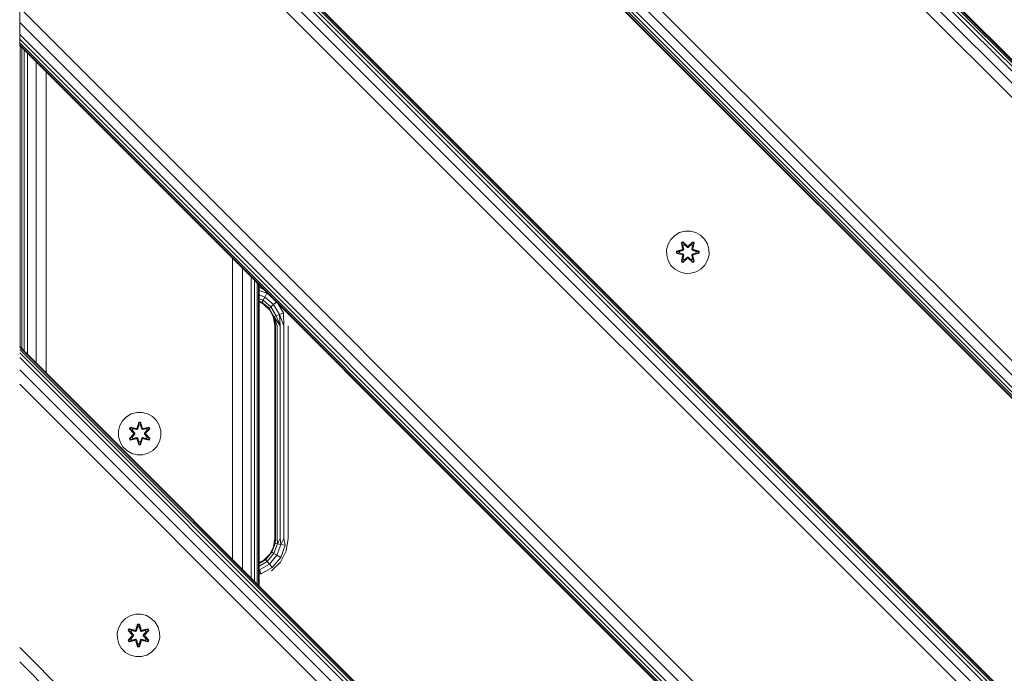
# Model space of a CAD drawing. Units: millimetres. Extents: x -589 to 578302, y -1972 to 596964.
# Drawn here: x 1915 to 2286, y 1974 to 2220 of the extents above; entities that cross this region are included whole.
import ezdxf

# ---------------------------------------------------------------- set-up
doc = ezdxf.new("R2010")
doc.units = ezdxf.units.MM
doc.layers.add('Контур', color=7, linetype='Continuous', lineweight=15)

msp = doc.modelspace()

# ---------------------------------------------------------------- linework, layer by layer
at = {"layer": 'Контур'}
for p, q in [((1915.348, 2578.045), (2815.346, 1678.046)), ((1915.348, 2577.773), (2815.346, 1677.774)), ((1915.348, 2576.969), (2815.346, 1676.97)), ((1915.348, 2575.662), (2815.346, 1675.663)), ((1915.348, 2573.903), (2815.346, 1673.904)), ((1915.348, 2569.315), (2815.346, 1669.316)), ((1915.348, 2563.903), (2815.346, 1663.904)), ((1915.348, 2464.908), (2815.346, 1564.909)), ((1915.348, 2459.496), (2815.346, 1559.497)), ((1915.348, 2454.908), (2815.346, 1554.909)), ((1915.348, 2453.149), (2815.346, 1553.15)), ((1915.348, 2451.842), (2815.346, 1551.844)), ((1915.348, 2451.037), (2815.346, 1551.039)), ((1915.348, 2450.766), (2815.346, 1550.767)), ((1915.348, 2337.635), (2815.346, 1437.636)), ((1915.348, 2337.363), (2815.346, 1437.364)), ((1915.348, 2336.558), (2815.346, 1436.559)), ((1915.348, 2335.252), (2815.346, 1435.253)), ((1915.348, 2333.493), (2815.346, 1433.494)), ((1915.348, 2328.905), (2815.346, 1428.906)), ((1915.348, 2323.493), (2815.346, 1423.494)), ((1915.348, 2224.498), (1915.348, 2219.086)), ((1915.348, 2224.498), (2815.346, 1324.499)), ((1915.348, 2224.498), (1915.348, 2212.739)), ((1915.348, 2219.086), (2815.346, 1319.087)), ((1915.348, 2214.498), (1915.348, 2219.086)), ((1915.348, 2214.498), (2815.346, 1314.499)), ((1915.348, 2212.739), (1915.348, 2214.498)), ((1915.348, 2212.739), (2815.346, 1312.74)), ((1915.348, 2211.432), (1915.348, 2212.739)), ((1915.348, 2212.739), (1915.348, 2210.627)), ((1915.348, 2211.432), (2815.346, 1311.433)), ((1915.348, 2210.627), (1915.348, 2211.432)), ((1915.348, 2210.627), (2815.346, 1310.629)), ((1915.348, 2210.356), (1915.348, 2210.627)), ((1915.348, 2210.356), (2815.346, 1310.357)), ((1915.538, 2210.166), (1915.538, 2097.029)), ((1916.107, 2209.596), (1916.107, 2096.459)), ((1917.031, 2208.672), (1917.031, 2095.535)), ((1918.275, 2207.429), (1918.275, 2094.292)), ((1921.519, 2204.185), (1921.519, 2091.048)), ((1925.346, 2200.358), (1925.346, 2087.221)), ((2161.618, 2138.998), (2163.423, 2140.061)), ((2165.442, 2140.621), (2163.423, 2140.061)), ((2165.442, 2140.621), (2167.537, 2140.64)), ((2167.537, 2140.64), (2169.566, 2140.115)), ((2169.566, 2140.115), (2171.389, 2139.083)), ((2159.118, 2135.68), (2160.149, 2137.504)), ((2160.149, 2137.504), (2161.618, 2138.998)), ((2164.722, 2136.532), (2164.13, 2136.189)), ((2164.13, 2136.189), (2164.611, 2134.045)), ((2164.235, 2136.072), (2164.13, 2136.189)), ((2164.776, 2136.385), (2164.235, 2136.072)), ((2164.815, 2136.302), (2164.288, 2135.997)), ((2166.338, 2135.046), (2164.722, 2136.532)), ((2164.776, 2136.385), (2164.722, 2136.532)), ((2164.776, 2136.385), (2166.338, 2135.046)), ((2164.776, 2136.385), (2166.379, 2134.849)), ((2164.776, 2136.385), (2164.815, 2136.302)), ((2165.247, 2135.547), (2164.815, 2136.302)), ((2166.379, 2134.849), (2164.815, 2136.302)), ((2166.739, 2134.849), (2168.34, 2136.386)), ((2166.739, 2134.849), (2168.302, 2136.302)), ((2168.389, 2136.535), (2166.773, 2135.047)), ((2168.34, 2136.386), (2166.773, 2135.047)), ((2167.871, 2135.547), (2168.302, 2136.302)), ((2168.34, 2136.386), (2168.302, 2136.302)), ((2168.829, 2135.998), (2168.302, 2136.302)), ((2168.34, 2136.386), (2168.389, 2136.535)), ((2168.881, 2136.073), (2168.34, 2136.386)), ((2168.982, 2136.194), (2168.389, 2136.535)), ((2168.502, 2134.052), (2168.982, 2136.194)), ((2168.881, 2136.073), (2168.982, 2136.194)), ((2171.389, 2139.083), (2172.883, 2137.615)), ((2172.883, 2137.615), (2173.947, 2135.809)), ((2158.593, 2133.652), (2159.118, 2135.68)), ((2158.611, 2131.557), (2158.593, 2133.652)), ((2164.394, 2133.668), (2162.299, 2133.012)), ((2162.299, 2133.012), (2162.3, 2132.328)), ((2162.454, 2132.985), (2162.299, 2133.012)), ((2162.454, 2132.985), (2164.394, 2133.668)), ((2162.454, 2132.985), (2164.585, 2133.605)), ((2162.454, 2132.985), (2162.454, 2132.36)), ((2162.454, 2132.985), (2162.543, 2132.977)), ((2164.585, 2133.605), (2162.543, 2132.977)), ((2163.375, 2132.97), (2162.543, 2132.977)), ((2162.543, 2132.977), (2162.543, 2132.369)), ((2163.375, 2132.97), (2164.888, 2133.431)), ((2163.398, 2132.97), (2163.375, 2132.97)), ((2163.398, 2132.97), (2164.896, 2133.426)), ((2163.398, 2132.97), (2163.398, 2132.377)), ((2164.765, 2133.917), (2164.235, 2136.072)), ((2164.235, 2136.072), (2164.611, 2134.045)), ((2164.235, 2136.072), (2164.288, 2135.997)), ((2164.726, 2135.246), (2164.288, 2135.997)), ((2164.765, 2133.917), (2164.288, 2135.997)), ((2164.765, 2133.917), (2164.585, 2133.605)), ((2164.585, 2133.605), (2164.613, 2133.589)), ((2164.888, 2133.431), (2164.613, 2133.589)), ((2165.247, 2135.547), (2164.726, 2135.246)), ((2165.069, 2133.742), (2164.726, 2135.246)), ((2164.738, 2135.226), (2164.726, 2135.246)), ((2164.738, 2135.226), (2165.259, 2135.527)), ((2164.738, 2135.226), (2165.077, 2133.737)), ((2164.765, 2133.917), (2164.793, 2133.901)), ((2165.069, 2133.742), (2164.793, 2133.901)), ((2165.069, 2133.742), (2164.888, 2133.431)), ((2164.896, 2133.426), (2164.888, 2133.431)), ((2164.896, 2133.426), (2165.077, 2133.737)), ((2165.069, 2133.742), (2165.077, 2133.737)), ((2165.247, 2135.547), (2166.379, 2134.498)), ((2165.247, 2135.547), (2165.259, 2135.527)), ((2166.379, 2134.489), (2165.259, 2135.527)), ((2166.739, 2134.849), (2166.379, 2134.849)), ((2166.379, 2134.849), (2166.379, 2134.817)), ((2166.379, 2134.498), (2166.379, 2134.817)), ((2166.739, 2134.498), (2166.379, 2134.498)), ((2166.379, 2134.489), (2166.379, 2134.498)), ((2166.739, 2134.489), (2166.379, 2134.489)), ((2166.739, 2134.498), (2167.871, 2135.547)), ((2166.739, 2134.489), (2167.859, 2135.527)), ((2166.739, 2134.849), (2166.739, 2134.817)), ((2166.739, 2134.498), (2166.739, 2134.817)), ((2166.739, 2134.489), (2166.739, 2134.498)), ((2167.859, 2135.527), (2167.871, 2135.547)), ((2167.859, 2135.527), (2168.38, 2135.226)), ((2168.391, 2135.246), (2167.871, 2135.547)), ((2168.041, 2133.737), (2168.38, 2135.226)), ((2168.041, 2133.737), (2168.049, 2133.742)), ((2168.041, 2133.737), (2168.222, 2133.426)), ((2168.391, 2135.246), (2168.049, 2133.742)), ((2168.049, 2133.742), (2168.325, 2133.901)), ((2168.23, 2133.431), (2168.049, 2133.742)), ((2168.23, 2133.431), (2168.222, 2133.426)), ((2168.222, 2133.426), (2169.72, 2132.97)), ((2168.23, 2133.431), (2168.505, 2133.589)), ((2168.23, 2133.431), (2169.743, 2132.97)), ((2168.352, 2133.917), (2168.325, 2133.901)), ((2168.881, 2136.073), (2168.352, 2133.917)), ((2168.352, 2133.917), (2168.829, 2135.998)), ((2168.533, 2133.605), (2168.352, 2133.917)), ((2168.391, 2135.246), (2168.38, 2135.226)), ((2168.391, 2135.246), (2168.829, 2135.998)), ((2168.881, 2136.073), (2168.502, 2134.052)), ((2168.533, 2133.605), (2168.505, 2133.589)), ((2168.533, 2133.605), (2170.664, 2132.988)), ((2168.533, 2133.605), (2170.575, 2132.978)), ((2170.817, 2133.02), (2168.721, 2133.675)), ((2170.664, 2132.988), (2168.721, 2133.675)), ((2168.881, 2136.073), (2168.829, 2135.998)), ((2169.72, 2132.377), (2169.72, 2132.97)), ((2169.72, 2132.97), (2169.743, 2132.97)), ((2169.743, 2132.97), (2170.575, 2132.978)), ((2170.664, 2132.988), (2170.575, 2132.978)), ((2170.575, 2132.37), (2170.575, 2132.978)), ((2170.664, 2132.988), (2170.817, 2133.02)), ((2170.664, 2132.362), (2170.664, 2132.988)), ((2170.818, 2132.336), (2170.817, 2133.02)), ((2173.947, 2135.809), (2174.507, 2133.791)), ((2174.507, 2133.791), (2174.525, 2131.696)), ((1995.346, 2130.358), (1995.346, 2017.221)), ((2159.171, 2129.538), (2158.611, 2131.557)), ((2160.234, 2127.732), (2159.171, 2129.538)), ((2162.454, 2132.36), (2162.3, 2132.328)), ((2162.3, 2132.328), (2164.397, 2131.673)), ((2162.454, 2132.36), (2162.543, 2132.369)), ((2164.585, 2131.742), (2162.454, 2132.36)), ((2162.454, 2132.36), (2164.397, 2131.673)), ((2163.375, 2132.377), (2162.543, 2132.369)), ((2164.585, 2131.742), (2162.543, 2132.369)), ((2164.888, 2131.917), (2163.375, 2132.377)), ((2163.398, 2132.377), (2163.375, 2132.377)), ((2164.896, 2131.922), (2163.398, 2132.377)), ((2164.136, 2129.154), (2164.616, 2131.296)), ((2164.237, 2129.274), (2164.136, 2129.154)), ((2164.136, 2129.154), (2164.729, 2128.813)), ((2164.237, 2129.274), (2164.765, 2131.43)), ((2164.237, 2129.274), (2164.616, 2131.296)), ((2164.237, 2129.274), (2164.289, 2129.349)), ((2164.237, 2129.274), (2164.778, 2128.962)), ((2164.765, 2131.43), (2164.289, 2129.349)), ((2164.726, 2130.101), (2164.289, 2129.349)), ((2164.289, 2129.349), (2164.816, 2129.045)), ((2164.585, 2131.742), (2164.613, 2131.758)), ((2164.585, 2131.742), (2164.765, 2131.43)), ((2164.888, 2131.917), (2164.613, 2131.758)), ((2164.726, 2130.101), (2165.069, 2131.606)), ((2164.738, 2130.121), (2164.726, 2130.101)), ((2164.726, 2130.101), (2165.247, 2129.8)), ((2164.729, 2128.813), (2166.345, 2130.301)), ((2164.778, 2128.962), (2164.729, 2128.813)), ((2164.738, 2130.121), (2165.077, 2131.61)), ((2164.738, 2130.121), (2165.259, 2129.82)), ((2164.765, 2131.43), (2164.793, 2131.446)), ((2166.379, 2130.499), (2164.778, 2128.962)), ((2164.778, 2128.962), (2166.345, 2130.301)), ((2164.778, 2128.962), (2164.816, 2129.045)), ((2165.069, 2131.606), (2164.793, 2131.446)), ((2166.379, 2130.499), (2164.816, 2129.045)), ((2165.247, 2129.8), (2164.816, 2129.045)), ((2164.888, 2131.917), (2164.896, 2131.922)), ((2164.888, 2131.917), (2165.069, 2131.606)), ((2165.077, 2131.61), (2164.896, 2131.922)), ((2165.077, 2131.61), (2165.069, 2131.606)), ((2166.379, 2130.849), (2165.247, 2129.8)), ((2165.259, 2129.82), (2165.247, 2129.8)), ((2166.379, 2130.858), (2165.259, 2129.82)), ((2166.379, 2130.849), (2166.379, 2130.858)), ((2166.739, 2130.858), (2166.379, 2130.858)), ((2166.379, 2130.849), (2166.379, 2130.531)), ((2166.379, 2130.849), (2166.739, 2130.849)), ((2166.379, 2130.499), (2166.379, 2130.531)), ((2166.379, 2130.499), (2166.739, 2130.499)), ((2166.739, 2130.858), (2166.739, 2130.849)), ((2167.859, 2129.82), (2166.739, 2130.858)), ((2166.739, 2130.849), (2166.739, 2130.531)), ((2167.871, 2129.8), (2166.739, 2130.849)), ((2166.739, 2130.499), (2166.739, 2130.531)), ((2168.342, 2128.963), (2166.739, 2130.499)), ((2166.739, 2130.499), (2168.303, 2129.046)), ((2166.78, 2130.302), (2168.396, 2128.816)), ((2168.342, 2128.963), (2166.78, 2130.302)), ((2167.859, 2129.82), (2168.38, 2130.121)), ((2167.859, 2129.82), (2167.871, 2129.8)), ((2167.871, 2129.8), (2168.391, 2130.101)), ((2167.871, 2129.8), (2168.303, 2129.046)), ((2168.222, 2131.922), (2168.041, 2131.61)), ((2168.049, 2131.606), (2168.041, 2131.61)), ((2168.041, 2131.61), (2168.38, 2130.121)), ((2168.049, 2131.606), (2168.23, 2131.917)), ((2168.049, 2131.606), (2168.325, 2131.446)), ((2168.049, 2131.606), (2168.391, 2130.101)), ((2169.72, 2132.377), (2168.222, 2131.922)), ((2168.222, 2131.922), (2168.23, 2131.917)), ((2169.743, 2132.377), (2168.23, 2131.917)), ((2168.23, 2131.917), (2168.505, 2131.758)), ((2168.303, 2129.046), (2168.83, 2129.35)), ((2168.342, 2128.963), (2168.303, 2129.046)), ((2168.352, 2131.43), (2168.325, 2131.446)), ((2168.342, 2128.963), (2168.883, 2129.276)), ((2168.342, 2128.963), (2168.396, 2128.816)), ((2168.352, 2131.43), (2168.533, 2131.742)), ((2168.352, 2131.43), (2168.883, 2129.276)), ((2168.352, 2131.43), (2168.83, 2129.35)), ((2168.38, 2130.121), (2168.391, 2130.101)), ((2168.391, 2130.101), (2168.83, 2129.35)), ((2168.396, 2128.816), (2168.988, 2129.159)), ((2168.533, 2131.742), (2168.505, 2131.758)), ((2168.988, 2129.159), (2168.507, 2131.302)), ((2168.883, 2129.276), (2168.507, 2131.302)), ((2168.533, 2131.742), (2170.575, 2132.37)), ((2170.664, 2132.362), (2168.533, 2131.742)), ((2170.664, 2132.362), (2168.724, 2131.68)), ((2168.724, 2131.68), (2170.818, 2132.336)), ((2168.883, 2129.276), (2168.83, 2129.35)), ((2168.883, 2129.276), (2168.988, 2129.159)), ((2169.72, 2132.377), (2169.743, 2132.377)), ((2169.743, 2132.377), (2170.575, 2132.37)), ((2170.664, 2132.362), (2170.575, 2132.37)), ((2170.664, 2132.362), (2170.818, 2132.336)), ((2174, 2129.667), (2172.969, 2127.844)), ((2174.525, 2131.696), (2174, 2129.667)), ((1999.173, 2126.531), (1999.173, 2013.394)), ((2161.729, 2126.264), (2160.234, 2127.732)), ((2163.552, 2125.232), (2161.729, 2126.264)), ((2165.581, 2124.708), (2163.552, 2125.232)), ((2169.695, 2125.286), (2167.676, 2124.726)), ((2171.5, 2126.349), (2169.695, 2125.286)), ((2172.969, 2127.844), (2171.5, 2126.349)), ((2002.417, 2123.287), (2002.417, 2010.15)), ((2003.66, 2122.043), (2003.66, 2008.906)), ((2167.676, 2124.726), (2165.581, 2124.708)), ((2004.584, 2121.119), (2004.584, 2007.982)), ((2005.154, 2120.55), (2005.154, 2007.413)), ((2005.346, 2120.358), (2005.346, 2007.221)), ((2005.346, 2119.329), (2005.887, 2119.244)), ((2005.346, 2118.297), (2008.317, 2117.216)), ((2005.887, 2119.244), (2007.055, 2118.648)), ((2005.346, 2116.587), (2007.501, 2115.803)), ((2005.346, 2115.193), (2006.836, 2114.651)), ((2005.346, 2114.283), (2006.402, 2113.899)), ((2005.346, 2114.201), (2006.402, 2113.899)), ((2007.129, 2113.068), (2005.346, 2113.977)), ((2006.402, 2113.899), (2006.836, 2114.651)), ((2006.836, 2114.651), (2007.501, 2115.803)), ((2006.836, 2114.651), (2009.808, 2112.157)), ((2007.501, 2115.803), (2008.317, 2117.216)), ((2007.501, 2115.803), (2010.827, 2113.012)), ((2008.317, 2117.216), (2009.375, 2116.328)), ((2006.402, 2113.899), (2009.143, 2111.599)), ((2007.129, 2113.068), (2006.402, 2113.899)), ((2007.129, 2113.068), (2009.143, 2111.599)), ((2009.342, 2110.855), (2007.129, 2113.068)), ((2009.143, 2111.599), (2009.808, 2112.157)), ((2009.143, 2111.599), (2010.932, 2108.501)), ((2009.342, 2110.855), (2009.143, 2111.599)), ((2010.762, 2108.068), (2009.342, 2110.855)), ((2009.808, 2112.157), (2010.827, 2113.012)), ((2009.808, 2112.157), (2011.747, 2108.798)), ((2010.827, 2113.012), (2011.84, 2113.863)), ((2010.827, 2113.012), (2012.997, 2109.253)), ((2012.671, 2113.032), (2014.531, 2109.811)), ((2010.762, 2108.068), (2010.932, 2108.501)), ((2010.762, 2108.068), (2011.496, 2104.977)), ((2011.251, 2104.977), (2010.762, 2108.068)), ((2010.762, 2108.068), (2012.206, 2104.977)), ((2010.932, 2108.501), (2011.747, 2108.798)), ((2013.312, 2104.977), (2010.932, 2108.501)), ((2012.206, 2104.977), (2010.932, 2108.501)), ((2011.747, 2108.798), (2012.997, 2109.253)), ((2013.312, 2104.977), (2011.747, 2108.798)), ((2012.997, 2109.253), (2014.531, 2109.811)), ((2013.312, 2104.977), (2012.997, 2109.253)), ((2014.706, 2104.977), (2012.997, 2109.253)), ((2014.706, 2104.977), (2014.531, 2109.811)), ((2011.251, 2104.977), (2011.496, 2104.977)), ((2011.251, 2024.977), (2011.251, 2104.977)), ((2011.496, 2104.977), (2011.496, 2024.977)), ((2012.206, 2104.977), (2012.206, 2024.977)), ((2013.312, 2104.977), (2013.312, 2024.977)), ((2014.706, 2104.977), (2014.706, 2024.977)), ((2016.251, 2104.977), (2016.251, 2024.977)), ((2803.139, 1209.426), (1915.346, 2097.221)), ((2802.867, 1209.426), (1915.346, 2096.949)), ((2802.063, 1209.426), (1915.346, 2096.144)), ((2800.756, 1209.426), (1915.346, 2094.837)), ((2798.997, 1209.426), (1915.346, 2093.079)), ((2794.409, 1209.426), (1915.346, 2088.49)), ((2788.997, 1209.426), (1915.346, 2083.079)), ((1954.048, 2069.3), (1955.517, 2070.794)), ((1955.517, 2070.794), (1957.322, 2071.857)), ((1957.322, 2071.857), (1959.341, 2072.417)), ((1959.341, 2072.417), (1961.436, 2072.435)), ((1961.436, 2072.435), (1963.464, 2071.911)), ((1963.464, 2071.911), (1965.288, 2070.879)), ((1965.288, 2070.879), (1966.782, 2069.411)), ((1952.492, 2065.448), (1953.016, 2067.476)), ((1953.016, 2067.476), (1954.048, 2069.3)), ((1956.938, 2066.892), (1956.597, 2066.299)), ((1956.597, 2066.299), (1958.085, 2064.683)), ((1956.746, 2066.25), (1956.597, 2066.299)), ((1957.058, 2066.792), (1956.746, 2066.25)), ((1958.283, 2064.65), (1956.746, 2066.25)), ((1956.746, 2066.25), (1958.085, 2064.683)), ((1956.746, 2066.25), (1956.829, 2066.212)), ((1957.134, 2066.74), (1956.829, 2066.212)), ((1957.584, 2065.782), (1956.829, 2066.212)), ((1958.283, 2064.65), (1956.829, 2066.212)), ((1956.938, 2066.892), (1959.08, 2066.413)), ((1957.058, 2066.792), (1956.938, 2066.892)), ((1957.058, 2066.792), (1959.08, 2066.413)), ((1957.058, 2066.792), (1959.214, 2066.263)), ((1957.058, 2066.792), (1957.134, 2066.74)), ((1957.885, 2066.302), (1957.134, 2066.74)), ((1959.214, 2066.263), (1957.134, 2066.74)), ((1957.885, 2066.302), (1957.584, 2065.782)), ((1957.905, 2066.29), (1957.605, 2065.77)), ((1957.885, 2066.302), (1959.39, 2065.959)), ((1957.905, 2066.29), (1957.885, 2066.302)), ((1957.905, 2066.29), (1959.394, 2065.952)), ((1959.526, 2066.443), (1959.214, 2066.263)), ((1959.214, 2066.263), (1959.23, 2066.235)), ((1959.39, 2065.959), (1959.23, 2066.235)), ((1959.701, 2066.141), (1959.39, 2065.959)), ((1959.394, 2065.952), (1959.39, 2065.959)), ((1959.394, 2065.952), (1959.706, 2066.132)), ((1960.112, 2068.728), (1959.457, 2066.632)), ((1960.144, 2068.575), (1959.457, 2066.632)), ((1959.526, 2066.443), (1960.144, 2068.575)), ((1959.526, 2066.443), (1960.153, 2068.485)), ((1959.526, 2066.443), (1959.542, 2066.415)), ((1959.701, 2066.141), (1959.542, 2066.415)), ((1959.701, 2066.141), (1960.162, 2067.654)), ((1959.701, 2066.141), (1959.706, 2066.132)), ((1959.706, 2066.132), (1960.162, 2067.63)), ((1960.796, 2068.729), (1960.112, 2068.728)), ((1960.144, 2068.575), (1960.112, 2068.728)), ((1960.769, 2068.575), (1960.144, 2068.575)), ((1960.144, 2068.575), (1960.153, 2068.485)), ((1960.762, 2068.486), (1960.153, 2068.485)), ((1960.162, 2067.654), (1960.153, 2068.485)), ((1960.162, 2067.63), (1960.162, 2067.654)), ((1960.754, 2067.63), (1960.162, 2067.63)), ((1960.754, 2067.654), (1960.762, 2068.486)), ((1960.754, 2067.654), (1961.214, 2066.141)), ((1960.754, 2067.63), (1960.754, 2067.654)), ((1960.754, 2067.63), (1961.21, 2066.132)), ((1960.769, 2068.575), (1960.762, 2068.486)), ((1961.389, 2066.443), (1960.762, 2068.486)), ((1960.769, 2068.575), (1960.796, 2068.729)), ((1960.769, 2068.575), (1961.452, 2066.635)), ((1960.769, 2068.575), (1961.389, 2066.443)), ((1961.452, 2066.635), (1960.796, 2068.729)), ((1961.21, 2066.132), (1961.214, 2066.141)), ((1961.21, 2066.132), (1961.521, 2065.952)), ((1961.214, 2066.141), (1961.373, 2066.415)), ((1961.526, 2065.959), (1961.214, 2066.141)), ((1961.389, 2066.443), (1961.373, 2066.415)), ((1961.701, 2066.263), (1961.389, 2066.443)), ((1963.011, 2066.29), (1961.521, 2065.952)), ((1961.526, 2065.959), (1961.521, 2065.952)), ((1961.526, 2065.959), (1963.031, 2066.302)), ((1961.526, 2065.959), (1961.685, 2066.235)), ((1961.701, 2066.263), (1961.685, 2066.235)), ((1961.701, 2066.263), (1963.856, 2066.794)), ((1961.701, 2066.263), (1963.781, 2066.741)), ((1963.973, 2066.898), (1961.829, 2066.418)), ((1963.856, 2066.794), (1961.829, 2066.418)), ((1964.169, 2066.253), (1962.633, 2064.65)), ((1962.633, 2064.65), (1964.086, 2066.213)), ((1962.83, 2064.691), (1964.316, 2066.307)), ((1964.169, 2066.253), (1962.83, 2064.691)), ((1963.011, 2066.29), (1963.031, 2066.302)), ((1963.011, 2066.29), (1963.311, 2065.77)), ((1963.031, 2066.302), (1963.781, 2066.741)), ((1963.331, 2065.782), (1963.031, 2066.302)), ((1963.331, 2065.782), (1964.086, 2066.213)), ((1963.856, 2066.794), (1963.781, 2066.741)), ((1964.086, 2066.213), (1963.781, 2066.741)), ((1963.856, 2066.794), (1963.973, 2066.898)), ((1964.169, 2066.253), (1963.856, 2066.794)), ((1964.316, 2066.307), (1963.973, 2066.898)), ((1964.169, 2066.253), (1964.086, 2066.213)), ((1964.169, 2066.253), (1964.316, 2066.307)), ((1966.782, 2069.411), (1967.846, 2067.605)), ((1968.406, 2065.587), (1967.846, 2067.605)), ((1952.51, 2063.352), (1952.492, 2065.448)), ((1953.07, 2061.334), (1952.51, 2063.352)), ((1958.086, 2064.248), (1956.6, 2062.633)), ((1956.747, 2062.686), (1956.6, 2062.633)), ((1956.6, 2062.633), (1956.943, 2062.041)), ((1956.747, 2062.686), (1958.283, 2064.289)), ((1956.747, 2062.686), (1958.086, 2064.248)), ((1956.747, 2062.686), (1956.83, 2062.726)), ((1956.747, 2062.686), (1957.06, 2062.145)), ((1958.283, 2064.289), (1956.83, 2062.726)), ((1957.584, 2063.158), (1956.83, 2062.726)), ((1956.83, 2062.726), (1957.134, 2062.199)), ((1956.943, 2062.041), (1959.086, 2062.521)), ((1957.06, 2062.145), (1956.943, 2062.041)), ((1959.214, 2062.676), (1957.06, 2062.145)), ((1957.06, 2062.145), (1959.086, 2062.521)), ((1957.06, 2062.145), (1957.134, 2062.199)), ((1959.214, 2062.676), (1957.134, 2062.199)), ((1957.885, 2062.637), (1957.134, 2062.199)), ((1958.633, 2064.65), (1957.584, 2065.782)), ((1957.605, 2065.77), (1957.584, 2065.782)), ((1957.584, 2063.158), (1958.633, 2064.289)), ((1957.605, 2063.169), (1957.584, 2063.158)), ((1957.584, 2063.158), (1957.885, 2062.637)), ((1958.642, 2064.65), (1957.605, 2065.77)), ((1957.605, 2063.169), (1958.642, 2064.289)), ((1957.605, 2063.169), (1957.905, 2062.649)), ((1959.39, 2062.98), (1957.885, 2062.637)), ((1957.905, 2062.649), (1957.885, 2062.637)), ((1959.394, 2062.988), (1957.905, 2062.649)), ((1958.283, 2064.65), (1958.283, 2064.289)), ((1958.283, 2064.65), (1958.315, 2064.65)), ((1958.283, 2064.289), (1958.315, 2064.289)), ((1958.633, 2064.65), (1958.315, 2064.65)), ((1958.633, 2064.289), (1958.315, 2064.289)), ((1958.633, 2064.65), (1958.633, 2064.289)), ((1958.633, 2064.65), (1958.642, 2064.65)), ((1958.642, 2064.289), (1958.633, 2064.289)), ((1958.642, 2064.289), (1958.642, 2064.65)), ((1959.214, 2062.676), (1959.23, 2062.704)), ((1959.214, 2062.676), (1959.526, 2062.496)), ((1959.39, 2062.98), (1959.23, 2062.704)), ((1959.39, 2062.98), (1959.394, 2062.988)), ((1959.39, 2062.98), (1959.701, 2062.799)), ((1959.706, 2062.807), (1959.394, 2062.988)), ((1959.464, 2062.305), (1960.12, 2060.21)), ((1960.147, 2060.364), (1959.464, 2062.305)), ((1959.526, 2062.496), (1959.542, 2062.524)), ((1960.147, 2060.364), (1959.526, 2062.496)), ((1959.526, 2062.496), (1960.154, 2060.454)), ((1959.701, 2062.799), (1959.542, 2062.524)), ((1959.706, 2062.807), (1959.701, 2062.799)), ((1960.162, 2061.285), (1959.701, 2062.799)), ((1960.162, 2061.309), (1959.706, 2062.807)), ((1961.21, 2062.807), (1960.754, 2061.309)), ((1961.214, 2062.799), (1960.754, 2061.285)), ((1961.389, 2062.496), (1960.763, 2060.454)), ((1961.389, 2062.496), (1960.772, 2060.365)), ((1960.772, 2060.365), (1961.459, 2062.308)), ((1960.804, 2060.211), (1961.459, 2062.308)), ((1961.521, 2062.988), (1961.21, 2062.807)), ((1961.214, 2062.799), (1961.21, 2062.807)), ((1961.214, 2062.799), (1961.526, 2062.98)), ((1961.214, 2062.799), (1961.373, 2062.524)), ((1961.389, 2062.496), (1961.373, 2062.524)), ((1961.389, 2062.496), (1961.701, 2062.676)), ((1961.521, 2062.988), (1961.526, 2062.98)), ((1961.521, 2062.988), (1963.011, 2062.649)), ((1961.526, 2062.98), (1961.685, 2062.704)), ((1963.031, 2062.637), (1961.526, 2062.98)), ((1961.701, 2062.676), (1961.685, 2062.704)), ((1963.858, 2062.147), (1961.701, 2062.676)), ((1961.701, 2062.676), (1963.782, 2062.2)), ((1961.836, 2062.526), (1963.978, 2062.047)), ((1963.858, 2062.147), (1961.836, 2062.526)), ((1962.273, 2064.65), (1963.311, 2065.77)), ((1962.273, 2064.289), (1962.273, 2064.65)), ((1962.273, 2064.65), (1962.283, 2064.65)), ((1962.273, 2064.289), (1962.283, 2064.289)), ((1962.273, 2064.289), (1963.311, 2063.169)), ((1963.331, 2065.782), (1962.283, 2064.65)), ((1962.283, 2064.289), (1962.283, 2064.65)), ((1962.283, 2064.65), (1962.601, 2064.65)), ((1962.283, 2064.289), (1962.601, 2064.289)), ((1962.283, 2064.289), (1963.331, 2063.158)), ((1962.633, 2064.65), (1962.601, 2064.65)), ((1962.633, 2064.289), (1962.601, 2064.289)), ((1962.633, 2064.289), (1962.633, 2064.65)), ((1962.633, 2064.289), (1964.17, 2062.689)), ((1962.633, 2064.289), (1964.086, 2062.727)), ((1964.319, 2062.64), (1962.831, 2064.256)), ((1964.17, 2062.689), (1962.831, 2064.256)), ((1963.311, 2063.169), (1963.011, 2062.649)), ((1963.031, 2062.637), (1963.011, 2062.649)), ((1963.031, 2062.637), (1963.331, 2063.158)), ((1963.031, 2062.637), (1963.782, 2062.2)), ((1963.331, 2065.782), (1963.311, 2065.77)), ((1963.311, 2063.169), (1963.331, 2063.158)), ((1963.331, 2063.158), (1964.086, 2062.727)), ((1963.782, 2062.2), (1964.086, 2062.727)), ((1963.858, 2062.147), (1963.782, 2062.2)), ((1963.858, 2062.147), (1964.17, 2062.689)), ((1963.858, 2062.147), (1963.978, 2062.047)), ((1963.978, 2062.047), (1964.319, 2062.64)), ((1964.17, 2062.689), (1964.086, 2062.727)), ((1964.17, 2062.689), (1964.319, 2062.64)), ((1968.424, 2063.492), (1967.899, 2061.463)), ((1968.406, 2065.587), (1968.424, 2063.492)), ((1954.133, 2059.528), (1953.07, 2061.334)), ((1955.628, 2058.06), (1954.133, 2059.528)), ((1960.147, 2060.364), (1960.12, 2060.21)), ((1960.12, 2060.21), (1960.804, 2060.211)), ((1960.147, 2060.364), (1960.154, 2060.454)), ((1960.147, 2060.364), (1960.772, 2060.365)), ((1960.162, 2061.285), (1960.154, 2060.454)), ((1960.154, 2060.454), (1960.763, 2060.454)), ((1960.162, 2061.309), (1960.162, 2061.285)), ((1960.162, 2061.309), (1960.754, 2061.309)), ((1960.754, 2061.309), (1960.754, 2061.285)), ((1960.754, 2061.285), (1960.763, 2060.454)), ((1960.772, 2060.365), (1960.763, 2060.454)), ((1960.772, 2060.365), (1960.804, 2060.211)), ((1966.868, 2059.64), (1965.399, 2058.145)), ((1967.899, 2061.463), (1966.868, 2059.64)), ((1957.451, 2057.028), (1955.628, 2058.06)), ((1959.48, 2056.504), (1957.451, 2057.028)), ((1961.575, 2056.522), (1959.48, 2056.504)), ((1963.594, 2057.082), (1961.575, 2056.522)), ((1965.399, 2058.145), (1963.594, 2057.082)), ((2009.342, 2019.099), (2010.762, 2021.887)), ((2011.396, 2023.189), (2010.173, 2019.827)), ((2010.762, 2021.887), (2010.173, 2019.827)), ((2010.762, 2021.887), (2011.251, 2024.977)), ((2010.762, 2021.887), (2011.396, 2023.189)), ((2012.251, 2023.038), (2010.925, 2019.392)), ((2011.251, 2024.977), (2011.396, 2023.189)), ((2011.496, 2024.977), (2011.396, 2023.189)), ((2011.396, 2023.189), (2012.251, 2023.038)), ((2013.561, 2022.807), (2012.077, 2018.727)), ((2012.206, 2024.977), (2012.251, 2023.038)), ((2013.312, 2024.977), (2012.251, 2023.038)), ((2012.251, 2023.038), (2013.561, 2022.807)), ((2013.312, 2024.977), (2013.561, 2022.807)), ((2015.168, 2022.523), (2013.49, 2017.912)), ((2014.706, 2024.977), (2013.561, 2022.807)), ((2013.561, 2022.807), (2015.168, 2022.523)), ((2014.706, 2024.977), (2015.168, 2022.523)), ((2016.251, 2024.977), (2015.517, 2020.342)), ((2007.129, 2016.887), (2009.342, 2019.099)), ((2010.173, 2019.827), (2007.873, 2017.086)), ((2009.342, 2019.099), (2007.873, 2017.086)), ((2010.925, 2019.392), (2008.431, 2016.421)), ((2012.077, 2018.727), (2009.286, 2015.402)), ((2009.342, 2019.099), (2010.173, 2019.827)), ((2010.173, 2019.827), (2010.925, 2019.392)), ((2013.49, 2017.912), (2010.335, 2014.152)), ((2010.925, 2019.392), (2012.077, 2018.727)), ((2012.077, 2018.727), (2013.49, 2017.912)), ((2015.517, 2020.342), (2013.387, 2016.161)), ((2007.873, 2017.086), (2005.346, 2015.627)), ((2005.346, 2015.978), (2007.129, 2016.887)), ((2008.431, 2016.421), (2005.346, 2014.64)), ((2009.286, 2015.402), (2005.527, 2013.231)), ((2010.335, 2014.152), (2006.085, 2011.698)), ((2007.129, 2016.887), (2007.873, 2017.086)), ((2007.873, 2017.086), (2008.431, 2016.421)), ((2008.431, 2016.421), (2009.286, 2015.402)), ((2009.286, 2015.402), (2010.335, 2014.152)), ((2013.387, 2016.161), (2010.068, 2012.842)), ((2005.346, 2013.729), (2005.527, 2013.231)), ((2005.346, 2013.218), (2005.527, 2013.231)), ((2005.346, 2013.159), (2005.527, 2013.231)), ((2005.346, 2011.671), (2006.085, 2011.698)), ((2005.527, 2013.231), (2006.085, 2011.698)), ((1955.069, 1994.914), (1956.875, 1995.977)), ((1956.875, 1995.977), (1958.894, 1996.537)), ((1958.894, 1996.537), (1960.989, 1996.556)), ((1960.989, 1996.556), (1963.017, 1996.031)), ((1963.017, 1996.031), (1964.841, 1994.999)), ((1952.569, 1991.596), (1953.601, 1993.42)), ((1953.601, 1993.42), (1955.069, 1994.914)), ((1959.665, 1992.849), (1959.009, 1990.752)), ((1959.697, 1992.695), (1959.009, 1990.752)), ((1959.079, 1990.563), (1959.697, 1992.695)), ((1959.079, 1990.563), (1959.706, 1992.605)), ((1959.254, 1990.261), (1959.714, 1991.774)), ((1959.259, 1990.252), (1959.714, 1991.75)), ((1960.349, 1992.849), (1959.665, 1992.849)), ((1959.697, 1992.695), (1959.665, 1992.849)), ((1960.322, 1992.695), (1959.697, 1992.695)), ((1959.697, 1992.695), (1959.706, 1992.605)), ((1960.314, 1992.606), (1959.706, 1992.605)), ((1959.714, 1991.774), (1959.706, 1992.605)), ((1959.714, 1991.75), (1959.714, 1991.774)), ((1960.307, 1991.75), (1959.714, 1991.75)), ((1960.307, 1991.774), (1960.314, 1992.606)), ((1960.307, 1991.774), (1960.767, 1990.261)), ((1960.307, 1991.75), (1960.307, 1991.774)), ((1960.307, 1991.75), (1960.763, 1990.252)), ((1960.322, 1992.695), (1960.314, 1992.606)), ((1960.942, 1990.563), (1960.314, 1992.606)), ((1960.322, 1992.695), (1960.349, 1992.849)), ((1960.322, 1992.695), (1961.005, 1990.755)), ((1960.322, 1992.695), (1960.942, 1990.563)), ((1961.005, 1990.755), (1960.349, 1992.849)), ((1964.841, 1994.999), (1966.335, 1993.531)), ((1966.335, 1993.531), (1967.399, 1991.725)), ((1952.045, 1989.568), (1952.569, 1991.596)), ((1952.063, 1987.473), (1952.045, 1989.568)), ((1956.491, 1991.012), (1956.15, 1990.419)), ((1956.15, 1990.419), (1957.638, 1988.804)), ((1956.299, 1990.37), (1956.15, 1990.419)), ((1957.639, 1988.368), (1956.153, 1986.753)), ((1956.611, 1990.912), (1956.299, 1990.37)), ((1957.836, 1988.77), (1956.299, 1990.37)), ((1956.299, 1990.37), (1957.638, 1988.804)), ((1956.299, 1990.37), (1956.382, 1990.332)), ((1956.3, 1986.807), (1957.836, 1988.41)), ((1956.3, 1986.807), (1957.639, 1988.368)), ((1956.687, 1990.86), (1956.382, 1990.332)), ((1957.137, 1989.902), (1956.382, 1990.332)), ((1957.836, 1988.77), (1956.382, 1990.332)), ((1957.836, 1988.41), (1956.383, 1986.846)), ((1956.491, 1991.012), (1958.633, 1990.533)), ((1956.611, 1990.912), (1956.491, 1991.012)), ((1956.611, 1990.912), (1958.633, 1990.533)), ((1956.611, 1990.912), (1958.767, 1990.383)), ((1956.611, 1990.912), (1956.687, 1990.86)), ((1957.438, 1990.422), (1956.687, 1990.86)), ((1958.767, 1990.383), (1956.687, 1990.86)), ((1957.438, 1990.422), (1957.137, 1989.902)), ((1958.186, 1988.77), (1957.137, 1989.902)), ((1957.157, 1989.89), (1957.137, 1989.902)), ((1957.137, 1987.278), (1958.186, 1988.41)), ((1957.458, 1990.411), (1957.157, 1989.89)), ((1958.195, 1988.77), (1957.157, 1989.89)), ((1957.157, 1987.289), (1958.195, 1988.41)), ((1957.438, 1990.422), (1958.942, 1990.079)), ((1957.458, 1990.411), (1957.438, 1990.422)), ((1957.458, 1990.411), (1958.947, 1990.072)), ((1957.836, 1988.77), (1957.836, 1988.41)), ((1957.836, 1988.77), (1957.868, 1988.77)), ((1957.836, 1988.41), (1957.868, 1988.41)), ((1958.186, 1988.77), (1957.868, 1988.77)), ((1958.186, 1988.41), (1957.868, 1988.41)), ((1958.186, 1988.77), (1958.186, 1988.41)), ((1958.186, 1988.77), (1958.195, 1988.77)), ((1958.195, 1988.41), (1958.186, 1988.41)), ((1958.195, 1988.41), (1958.195, 1988.77)), ((1959.079, 1990.563), (1958.767, 1990.383)), ((1958.767, 1990.383), (1958.783, 1990.355)), ((1958.942, 1990.079), (1958.783, 1990.355)), ((1959.254, 1990.261), (1958.942, 1990.079)), ((1958.947, 1990.072), (1958.942, 1990.079)), ((1958.947, 1990.072), (1959.259, 1990.252)), ((1959.079, 1990.563), (1959.095, 1990.536)), ((1959.254, 1990.261), (1959.095, 1990.536)), ((1959.254, 1990.261), (1959.259, 1990.252)), ((1960.763, 1990.252), (1960.767, 1990.261)), ((1960.763, 1990.252), (1961.074, 1990.072)), ((1960.767, 1990.261), (1960.926, 1990.536)), ((1961.079, 1990.079), (1960.767, 1990.261)), ((1960.942, 1990.563), (1960.926, 1990.536)), ((1961.254, 1990.383), (1960.942, 1990.563)), ((1962.563, 1990.411), (1961.074, 1990.072)), ((1961.079, 1990.079), (1961.074, 1990.072)), ((1961.079, 1990.079), (1962.584, 1990.422)), ((1961.079, 1990.079), (1961.238, 1990.355)), ((1961.254, 1990.383), (1961.238, 1990.355)), ((1961.254, 1990.383), (1963.409, 1990.914)), ((1961.254, 1990.383), (1963.334, 1990.861)), ((1963.526, 1991.018), (1961.382, 1990.538)), ((1963.409, 1990.914), (1961.382, 1990.538)), ((1961.826, 1988.77), (1962.864, 1989.89)), ((1961.826, 1988.409), (1961.826, 1988.77)), ((1961.826, 1988.77), (1961.835, 1988.77)), ((1961.826, 1988.409), (1961.835, 1988.409)), ((1961.826, 1988.409), (1962.864, 1987.289)), ((1962.884, 1989.902), (1961.835, 1988.77)), ((1961.835, 1988.409), (1961.835, 1988.77)), ((1961.835, 1988.77), (1962.154, 1988.77)), ((1961.835, 1988.409), (1962.154, 1988.41)), ((1961.835, 1988.409), (1962.884, 1987.278)), ((1962.185, 1988.77), (1962.154, 1988.77)), ((1962.185, 1988.41), (1962.154, 1988.41)), ((1963.722, 1990.373), (1962.185, 1988.77)), ((1962.185, 1988.77), (1963.639, 1990.333)), ((1962.185, 1988.41), (1962.185, 1988.77)), ((1962.185, 1988.41), (1963.723, 1986.809)), ((1962.185, 1988.41), (1963.639, 1986.847)), ((1962.382, 1988.811), (1963.869, 1990.427)), ((1963.722, 1990.373), (1962.382, 1988.811)), ((1963.872, 1986.76), (1962.383, 1988.376)), ((1963.723, 1986.809), (1962.383, 1988.376)), ((1962.563, 1990.411), (1962.584, 1990.422)), ((1962.563, 1990.411), (1962.864, 1989.89)), ((1962.584, 1990.422), (1963.334, 1990.861)), ((1962.884, 1989.902), (1962.584, 1990.422)), ((1962.884, 1989.902), (1962.864, 1989.89)), ((1962.884, 1989.902), (1963.639, 1990.333)), ((1963.409, 1990.914), (1963.334, 1990.861)), ((1963.639, 1990.333), (1963.334, 1990.861)), ((1963.409, 1990.914), (1963.526, 1991.018)), ((1963.722, 1990.373), (1963.409, 1990.914)), ((1963.869, 1990.427), (1963.526, 1991.018)), ((1963.722, 1990.373), (1963.639, 1990.333)), ((1963.722, 1990.373), (1963.869, 1990.427)), ((1967.958, 1989.707), (1967.399, 1991.725)), ((1967.958, 1989.707), (1967.977, 1987.612)), ((1952.623, 1985.454), (1952.063, 1987.473)), ((1953.686, 1983.648), (1952.623, 1985.454)), ((1956.3, 1986.807), (1956.153, 1986.753)), ((1956.153, 1986.753), (1956.495, 1986.161)), ((1956.3, 1986.807), (1956.383, 1986.846)), ((1956.3, 1986.807), (1956.612, 1986.266)), ((1957.137, 1987.278), (1956.383, 1986.846)), ((1956.383, 1986.846), (1956.687, 1986.319)), ((1956.495, 1986.161), (1958.639, 1986.641)), ((1956.612, 1986.266), (1956.495, 1986.161)), ((1958.767, 1986.796), (1956.612, 1986.266)), ((1956.612, 1986.266), (1958.639, 1986.641)), ((1956.612, 1986.266), (1956.687, 1986.319)), ((1958.767, 1986.796), (1956.687, 1986.319)), ((1957.438, 1986.757), (1956.687, 1986.319)), ((1957.157, 1987.289), (1957.137, 1987.278)), ((1957.137, 1987.278), (1957.438, 1986.757)), ((1957.157, 1987.289), (1957.458, 1986.769)), ((1958.942, 1987.1), (1957.438, 1986.757)), ((1957.458, 1986.769), (1957.438, 1986.757)), ((1958.947, 1987.108), (1957.458, 1986.769)), ((1958.767, 1986.796), (1958.783, 1986.824)), ((1958.767, 1986.796), (1959.079, 1986.616)), ((1958.942, 1987.1), (1958.783, 1986.824)), ((1958.942, 1987.1), (1958.947, 1987.108)), ((1958.942, 1987.1), (1959.254, 1986.919)), ((1959.259, 1986.927), (1958.947, 1987.108)), ((1959.016, 1986.425), (1959.673, 1984.33)), ((1959.699, 1984.484), (1959.016, 1986.425)), ((1959.079, 1986.616), (1959.095, 1986.644)), ((1959.699, 1984.484), (1959.079, 1986.616)), ((1959.079, 1986.616), (1959.707, 1984.574)), ((1959.254, 1986.919), (1959.095, 1986.644)), ((1959.259, 1986.927), (1959.254, 1986.919)), ((1959.714, 1985.405), (1959.254, 1986.919)), ((1959.714, 1985.429), (1959.259, 1986.927)), ((1959.699, 1984.484), (1959.673, 1984.33)), ((1959.699, 1984.484), (1959.707, 1984.574)), ((1959.699, 1984.484), (1960.325, 1984.485)), ((1959.714, 1985.405), (1959.707, 1984.574)), ((1959.707, 1984.574), (1960.315, 1984.574)), ((1959.714, 1985.429), (1959.714, 1985.405)), ((1959.714, 1985.429), (1960.307, 1985.429)), ((1960.763, 1986.927), (1960.307, 1985.429)), ((1960.767, 1986.919), (1960.307, 1985.405)), ((1960.307, 1985.429), (1960.307, 1985.405)), ((1960.307, 1985.405), (1960.315, 1984.574)), ((1960.942, 1986.616), (1960.315, 1984.574)), ((1960.325, 1984.485), (1960.315, 1984.574)), ((1960.942, 1986.616), (1960.325, 1984.485)), ((1960.325, 1984.485), (1961.012, 1986.428)), ((1960.325, 1984.485), (1960.357, 1984.331)), ((1960.357, 1984.331), (1961.012, 1986.428)), ((1961.074, 1987.108), (1960.763, 1986.927)), ((1960.767, 1986.919), (1960.763, 1986.927)), ((1960.767, 1986.919), (1961.079, 1987.1)), ((1960.767, 1986.919), (1960.926, 1986.644)), ((1960.942, 1986.616), (1960.926, 1986.644)), ((1960.942, 1986.616), (1961.254, 1986.796)), ((1961.074, 1987.108), (1961.079, 1987.1)), ((1961.074, 1987.108), (1962.563, 1986.769)), ((1961.079, 1987.1), (1961.238, 1986.824)), ((1962.584, 1986.757), (1961.079, 1987.1)), ((1961.254, 1986.796), (1961.238, 1986.824)), ((1963.41, 1986.267), (1961.254, 1986.796)), ((1961.254, 1986.796), (1963.335, 1986.32)), ((1961.388, 1986.646), (1963.531, 1986.167)), ((1963.41, 1986.267), (1961.388, 1986.646)), ((1962.864, 1987.289), (1962.563, 1986.769)), ((1962.584, 1986.757), (1962.563, 1986.769)), ((1962.584, 1986.757), (1962.884, 1987.278)), ((1962.584, 1986.757), (1963.335, 1986.32)), ((1962.864, 1987.289), (1962.884, 1987.278)), ((1962.884, 1987.278), (1963.639, 1986.847)), ((1963.335, 1986.32), (1963.639, 1986.847)), ((1963.41, 1986.267), (1963.335, 1986.32)), ((1963.41, 1986.267), (1963.723, 1986.809)), ((1963.41, 1986.267), (1963.531, 1986.167)), ((1963.531, 1986.167), (1963.872, 1986.76)), ((1963.723, 1986.809), (1963.639, 1986.847)), ((1963.723, 1986.809), (1963.872, 1986.76)), ((1967.452, 1985.583), (1966.42, 1983.76)), ((1967.977, 1987.612), (1967.452, 1985.583)), ((2690.002, 1209.426), (1915.346, 1984.083)), ((1955.181, 1982.18), (1953.686, 1983.648)), ((1957.004, 1981.148), (1955.181, 1982.18)), ((1959.033, 1980.624), (1957.004, 1981.148)), ((1961.128, 1980.642), (1959.033, 1980.624)), ((1959.673, 1984.33), (1960.357, 1984.331)), ((1963.147, 1981.202), (1961.128, 1980.642)), ((1964.952, 1982.266), (1963.147, 1981.202)), ((1966.42, 1983.76), (1964.952, 1982.266)), ((2684.59, 1209.426), (1915.346, 1978.671))]:
    msp.add_line(p, q, dxfattribs=at)

doc.saveas('drawing.dxf')
